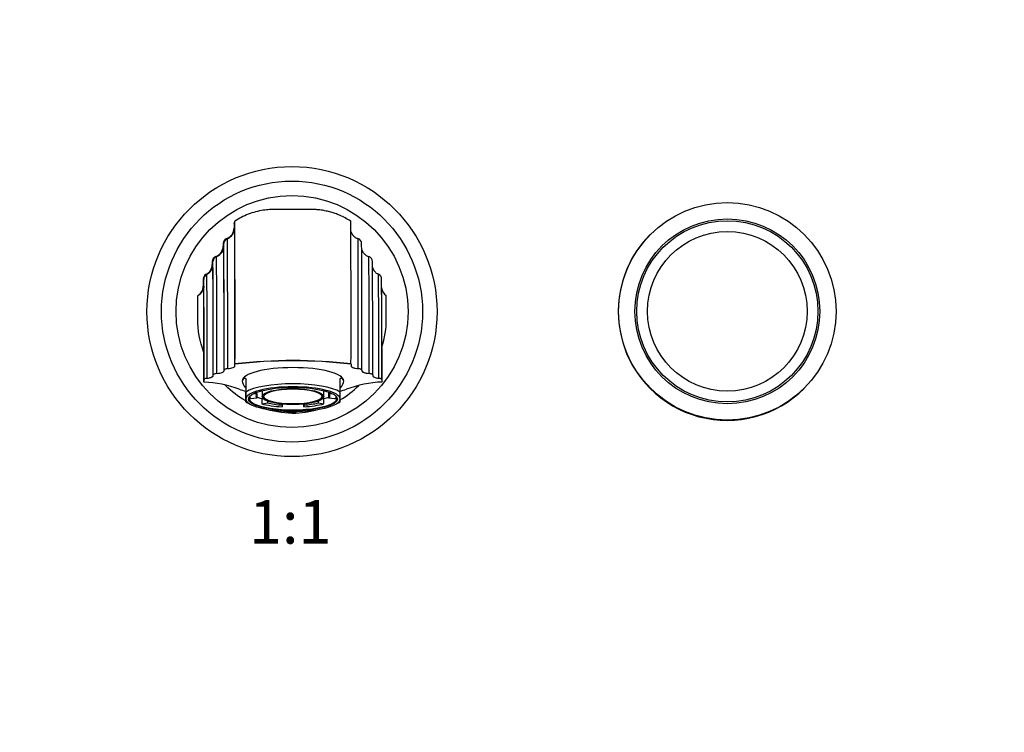
# Model space of a CAD drawing. Units: millimetres. Extents: x 0 to 1252, y 0 to 1130.
# Drawn here: x 645 to 916, y 565 to 762 of the extents above; entities that cross this region are included whole.
import ezdxf
from ezdxf import colors
from ezdxf.entities.mleader import LeaderData, LeaderLine
from ezdxf.enums import TextEntityAlignment as Align
from ezdxf.math import Vec2, Vec3

# ---------------------------------------------------------------- set-up
doc = ezdxf.new("R2010")
doc.units = ezdxf.units.MM
doc.layers.add('DV1_Défaut', color=7, linetype='Continuous')
doc.layers.add('Défaut', color=7, linetype='Continuous')
doc.styles.add('SEACAD_ArialB', font='arialbd.ttf')

# ---------------------------------------------------------------- blocks, each defined once
blk = doc.blocks.new('_DOT')
at = {"color": 0}
blk.add_line((0, 0), (-1, 0), dxfattribs=at)
at = {"color": 0, "const_width": 0.333}
blk.add_lwpolyline([(-0.1665, 0, 1), (0.1665, 0, 1)], format="xyb", close=True, dxfattribs=at)
blk = doc.blocks.new('SE')
at = {"layer": 'DV1_Défaut', "color": 7, "linetype": 'Continuous'}
for p, q in [((703.73, 705.52), (703.73, 704.23)), ((703.91, 704.23), (703.73, 704.23)), ((703.92, 704.25), (703.91, 704.23)), ((701.36, 701.06), (701.34, 701.05)), ((701.73, 701.4), (701.91, 701.4)), ((700.73, 699.99), (700.73, 699.23)), ((700.91, 699.99), (700.73, 699.99)), ((700.91, 699.23), (700.73, 699.23)), ((700.92, 700), (700.91, 699.99)), ((700.92, 699.25), (700.91, 699.23)), ((698.36, 696.06), (698.34, 696.05)), ((698.73, 696.4), (698.91, 696.4)), ((699.81, 696.91), (698.92, 696.28)), ((697.73, 694.99), (697.73, 694.23)), ((697.91, 694.99), (697.73, 694.99)), ((697.91, 694.23), (697.73, 694.23)), ((697.92, 695), (697.91, 694.99)), ((697.92, 694.25), (697.91, 694.23)), ((695.23, 690.2), (695.23, 688.23)), ((695.41, 690.2), (695.23, 690.2)), ((695.42, 690.22), (695.41, 690.2)), ((695.86, 691.28), (695.84, 691.26)), ((696.06, 691.54), (696.22, 691.54)), ((696.64, 691.79), (696.26, 691.44)), ((695.41, 688.23), (695.23, 688.23)), ((695.41, 688.23), (695.38, 687.85)), ((695.38, 687.85), (695.4, 687.85)), ((695.38, 687.85), (695.38, 687.85)), ((695.42, 688.25), (695.41, 688.23)), ((693.73, 685.53), (693.8, 685.66)), ((693.73, 685.63), (693.73, 685.53)), ((745.73, 685.53), (745.68, 685.66)), ((704, 666.78), (704, 666.72)), ((704, 666.24), (704, 666.72)), ((736, 666.72), (736, 666.78)), ((736, 666.72), (736, 666.24)), ((697.99, 663.56), (697.99, 663.76)), ((700.99, 664.91), (700.99, 665.11)), ((706.99, 662.81), (706.97, 660.11)), ((706.99, 662.81), (706.99, 659.02)), ((732.99, 659.02), (732.99, 662.81)), ((738.99, 665.11), (738.99, 664.91)), ((741.99, 663.76), (741.99, 663.56)), ((695.48, 661.93), (695.48, 662.47)), ((705.98, 662.13), (705.98, 662.01)), ((706.97, 660.11), (706.98, 656.32)), ((733.98, 662.02), (733.98, 662.14)), ((744.48, 662.47), (744.48, 661.93)), ((744.48, 661.93), (744.53, 661.78)), ((710.04, 657.37), (708.41, 657.12)), ((709.24, 658.67), (710.04, 658.55)), ((710.04, 658.55), (710.04, 658.99)), ((710.04, 658.54), (710.04, 657.37)), ((711.41, 657.22), (711.7, 657.26)), ((711.41, 657.22), (711.41, 655.77)), ((711.48, 659.4), (711.48, 657.76)), ((728.26, 657.26), (728.53, 657.22)), ((728.48, 657.77), (728.48, 659.41)), ((728.53, 655.77), (728.53, 657.22)), ((729.92, 657.37), (729.92, 658.81)), ((731.54, 657.12), (729.92, 657.37)), ((729.93, 659), (729.93, 658.55)), ((729.93, 658.55), (730.73, 658.67)), ((707.6, 655.97), (708.48, 655.53)), ((711.41, 655.77), (713.03, 656.01)), ((713.03, 656.01), (713.03, 656.49)), ((716.97, 655.7), (716.97, 655.42)), ((716.97, 655.42), (716.97, 654.94)), ((722.97, 655.42), (722.97, 655.7)), ((722.97, 655.7), (722.97, 654.94)), ((722.97, 654.94), (722.97, 655.42)), ((726.92, 656.49), (726.92, 656.01)), ((726.92, 656.01), (728.53, 655.77)), ((731.48, 655.54), (732.37, 655.98))]:
    blk.add_line(p, q, dxfattribs=at)
for centre, radius in [((719.72, 681.22), 40), ((719.72, 681.22), 36), ((719.73, 681.23), 32), ((839.78, 681.28), 30), ((839.79, 681.29), 25.5), ((839.79, 681.29), 25), ((839.79, 681.29), 22), ((839.79, 681.29), 22)]:
    blk.add_circle(centre, radius, dxfattribs=at)
for centre, radius, start, end in [((693.8, 708.65), 10.42, 342.482, 346.0744), ((-2584.32, 680.13), 3288.34, 359.76732, 0.45323), ((-2552.32, 680.13), 3288.34, 359.76732, 0.45329), ((700.73, 704.23), 3, 289.4712, 0), ((700.91, 704.23), 3, 314.9941, 0), ((700.92, 704.25), 3, 315, 0), ((702.23, 699.99), 1.5, 109.4713, 180.0001), ((702.41, 699.99), 1.5, 134.9762, 180), ((702.42, 700), 1.5, 134.9762, 180.0001), ((702.41, 699.99), 1.5, 109.4713, 134.9762), ((702.42, 700), 1.5, 130.5401, 134.9762), ((702.36, 700.12), 1.37, 108.6823, 131.7384), ((700.91, 704.23), 3, 289.4712, 314.9941), ((698.01, 707.57), 7.42, 301.856, 311.5038), ((-5789.77, 670.84), 6491.77, 0.268528, 0.269865), ((-5789.77, 670.84), 6491.77, 359.952743, 0.268528), ((700.92, 704.25), 3, 311.8136, 315), ((-4492.88, 673.29), 5230.88, 0.30636, 0.30808), ((737.44, 700), 1.49, 0.624, 71.0319), ((-4492.88, 673.29), 5230.88, 359.91452, 0.30636), ((839.72, 681.22), 30, 134.914, 315.086), ((697.73, 699.23), 3, 289.4712, 0), ((697.91, 699.23), 3, 314.9941, 0), ((697.92, 699.25), 3, 315, 0), ((-5578.92, 670.28), 6279.92, 0.270994, 0.271151), ((-5578.92, 670.28), 6279.92, 359.952775, 0.270994), ((-4393.29, 672.53), 5132.29, 359.91718, 0.30635), ((699.23, 694.99), 1.5, 109.4713, 180.0001), ((699.41, 694.99), 1.5, 134.9891, 180), ((699.42, 695), 1.5, 134.9892, 180), ((699.41, 694.99), 1.5, 109.4712, 134.9891), ((699.42, 695), 1.5, 130.5074, 134.9892), ((699.28, 695.25), 1.21, 106.8365, 132.9158), ((697.91, 699.23), 3, 289.4712, 302.0556), ((-5046.25, 668.87), 5745.24, 0.27338, 0.274734), ((-5046.25, 668.87), 5745.24, 359.952878, 0.27338), ((697.91, 699.23), 3, 306.2857, 314.9941), ((697.92, 699.25), 3, 308.8205, 315), ((-3954.45, 670.96), 4695.45, 0.30897, 0.31071), ((740.43, 695), 1.49, 0.5721, 70.911), ((-3954.45, 670.96), 4695.45, 359.9169, 0.30897), ((694.73, 694.23), 3, 296.3878, 0), ((694.91, 694.23), 3, 314.9941, 0), ((694.92, 694.25), 3, 315, 0), ((-4836.41, 668.31), 5534.39, 0.27616, 0.27631), ((-4836.41, 668.31), 5534.39, 359.95289, 0.27616), ((-3780.88, 670.34), 4522.87, 359.91673, 0.31203), ((696.73, 690.2), 1.5, 116.3878, 180.0001), ((696.91, 690.2), 1.5, 134.9891, 180), ((696.92, 690.22), 1.5, 134.9892, 180), ((-4324.99, 666.03), 5020.47, 359.95935, 0.27602), ((696.92, 690.22), 1.5, 116.3878, 134.9892), ((694.91, 694.23), 3, 296.3878, 314.9941), ((-4130.32, 667.36), 4826.64, 0.2859, 0.28726), ((-4130.32, 667.36), 4826.64, 359.94625, 0.2859), ((694.92, 694.25), 3, 304.8685, 315), ((-3527.06, 668.49), 4270.72, 0.30776, 0.30945), ((742.93, 690.21), 1.5, 0.5757, 63.8224), ((-3527.06, 668.49), 4270.72, 359.92405, 0.30776), ((-2972.29, 668.71), 3716.78, 359.90381, 0.33101), ((692.23, 688.23), 3, 300.0058, 0), ((692.37, 688.36), 3.05, 297.7813, 350.3251), ((692.42, 688.25), 3, 352.3306, 0), ((-1583.34, 673.41), 2278.78, 359.94557, 0.36309), ((-1560.26, 673.07), 2304.76, 359.9544, 0.36706), ((747.39, 688.1), 2.97, 187.9958, 234.8704), ((692.13, 688.9), 3.64, 296.1067, 297.2953), ((747.18, 687.7), 2.53, 233.5734, 234.8886), ((725.55, 685.54), 20.18, 359.9768, 0.2666), ((-1069.88, 670), 1765.33, 359.73324, 0.0404), ((2851.24, 674.43), 2106.74, 180.08667, 180.34405), ((720, 527.75), 139.95, 83.4353, 96.5647), ((720, 528.01), 139.63, 83.4199, 96.5801), ((695.21, 661.94), 0.27, 322.5058, 358.2138), ((694.21, 630.93), 30.87, 69.1657, 87.7455), ((745.55, 631.81), 29.99, 91.9419, 111.108), ((719.97, 707.13), 49.6, 252.6618, 254.8302), ((-268.79, 660.91), 975.77, 359.77714, 359.88918), ((719.97, 707.13), 49.6, 285.1849, 287.3382), ((-242.79, 660.91), 975.77, 359.77714, 359.88918), ((637.88, 657.23), 69.1, 359.245, 359.9027), ((663.88, 657.23), 69.1, 359.245, 359.9027), ((716.54, 653.45), 3.2, 355.9617, 0.374)]:
    blk.add_arc(centre, radius, start, end, dxfattribs=at)
for centre, major_axis, ratio, start_param, end_param in [((703.92, 631.42), (0, -72.82), 0.001141, 2.069354, 3.142653), ((700.92, 631.42), (0, -67.82), 0.001141, 2.087091, 3.142563), ((697.92, 631.42), (0, -62.82), 0.001141, 2.107755, 3.142458), ((695.42, 631.42), (0, -56.82), 0.001141, 3.081632, 3.142309), ((695.42, 631.42), (0, -56.82), 0.001141, -4.145621, -3.201553), ((719.98, 662.13), (-14, 0), 0.259921, 3.141593, 6.283185), ((719.98, 654.21), (13.91, -8.17), 0.196284, 2.87498, 3.635483), ((719.98, 654.21), (-13.91, -8.17), 0.195317, 2.648324, 3.406462), ((719.98, 657.11), (-13, 0), 0.259921, 3.140411, 6.282003), ((719.98, 657.67), (14, 0), 0.259921, 0.379069, 2.760159), ((719.98, 657.28), (12.12, 0), 0.259921, 2.894789, 6.283185), ((719.98, 657.96), (12, 0), 0.259921, 3.201325, 3.411329), ((719.98, 657.96), (10.2, 0), 0.259921, 2.915344, 3.365477), ((719.98, 659.41), (-12, 0), 0.259921, 0.593862, 0.775097), ((719.98, 659.41), (8.5, 0), 0.259921, 3.132992, 3.141593), ((719.98, 657.96), (8.13, 0), 0.259921, 3.187309, 6.237469), ((719.98, 659.41), (8.5, 0), 0.259921, 0, 0.008601), ((719.98, 659.41), (12, 0), 0.259921, -0.777461, -0.594663), ((719.98, 657.96), (-10.2, 0), 0.259921, 2.915344, 3.365477), ((719.98, 657.96), (-12, 0), 0.259921, 2.869492, 3.081861), ((719.98, 657.28), (12.12, 0), 0.259921, 0, 0.246803), ((719.98, 657.11), (13, 0), 0.259921, 3.140411, 6.282003), ((719.98, 657.67), (-14, 0), 0.259921, 0.379069, 0.485014), ((719.98, 657.96), (-12, 0), 0.259921, 0.775097, 1.316934), ((719.98, 657.96), (-10.2, 0), 0.259921, 0.820949, 1.271082), ((719.98, 657.96), (10.2, 0), 0.259921, -1.273446, -0.823313), ((719.98, 657.96), (12, 0), 0.259921, 4.963887, 5.505724), ((719.98, 657.67), (-14, 0), 0.259921, -3.626607, -3.523026)]:
    blk.add_ellipse(centre, major_axis=major_axis, ratio=ratio, start_param=start_param, end_param=end_param, dxfattribs=at)
for centre, major_axis in [((719.98, 657.11), (-12.3, 0)), ((719.98, 657.76), (8.5, 0)), ((719.98, 657.76), (8.13, 0))]:
    blk.add_ellipse(centre, major_axis=major_axis, ratio=0.259921, dxfattribs=at)
for points, knots in [([(735.91, 706.15), (735.37, 706.48), (734.46, 707.05), (733.01, 707.74), (731.68, 708.26), (730.45, 708.65), (729.14, 708.98), (727.76, 709.22), (726.34, 709.38), (724.88, 709.41), (723.4, 709.4), (721.92, 709.41), (720.35, 709.41), (718.7, 709.41), (716.95, 709.41), (715.22, 709.41), (713.5, 709.39), (711.65, 709.18), (709.69, 708.77), (707.67, 708.12), (705.69, 707.24), (704.57, 706.55), (703.91, 706.15)], [0, 0, 0, 0, 0.059264, 0.118607, 0.158168, 0.197917, 0.238275, 0.27955, 0.321759, 0.364735, 0.408195, 0.451753, 0.49508, 0.546715, 0.597997, 0.648965, 0.699645, 0.750085, 0.812848, 0.875367, 0.93772, 1, 1, 1, 1]), ([(737.93, 701.26), (737.79, 701.31), (737.58, 701.4), (737.19, 701.63), (736.84, 701.91), (736.56, 702.23), (736.4, 702.47), (736.29, 702.65), (736.22, 702.79), (736.17, 702.91), (736.1, 703.05), (736.05, 703.17), (736.02, 703.26), (736.01, 703.27), (736, 703.27), (736, 703.27)], [0, 0, 0, 0, 0.087255, 0.164806, 0.290637, 0.378394, 0.441367, 0.484711, 0.515101, 0.547224, 0.584664, 0.683086, 0.819572, 0.997303, 1, 1, 1, 1]), ([(740.93, 696.28), (740.69, 696.38), (740.34, 696.53), (739.9, 696.88), (739.61, 697.18), (739.44, 697.43), (739.32, 697.61), (739.24, 697.76), (739.18, 697.88), (739.12, 698.03), (739.06, 698.17), (739.02, 698.27), (739.01, 698.3), (739, 698.31), (739, 698.31)], [0, 0, 0, 0, 0.154042, 0.275088, 0.36307, 0.426952, 0.474775, 0.507655, 0.537727, 0.571006, 0.65602, 0.774064, 0.929184, 1, 1, 1, 1]), ([(743.61, 691.42), (743.41, 691.54), (743.1, 691.71), (742.73, 692.06), (742.5, 692.35), (742.35, 692.58), (742.25, 692.75), (742.19, 692.89), (742.14, 693), (742.09, 693.14), (742.04, 693.27), (742.01, 693.36), (741.99, 693.39), (741.99, 693.4), (741.99, 693.4)], [0, 0, 0, 0, 0.15349, 0.274084, 0.361731, 0.42537, 0.473018, 0.505803, 0.535867, 0.569182, 0.654239, 0.772139, 0.926875, 1, 1, 1, 1]), ([(695.4, 687.85), (695.4, 687.86), (695.4, 687.86), (695.4, 687.86), (695.4, 687.86), (695.39, 687.86)], [0, 0, 0, 0, 0.894801, 0.894801, 1, 1, 1, 1]), ([(695.43, 669.98), (694.31, 672.92), (693.73, 676.08), (693.73, 679.23), (693.73, 681.33), (693.73, 683.43), (693.73, 685.53)], [0, 0, 0, 0, 0.600173, 0.600173, 0.600173, 1, 1, 1, 1]), ([(744.51, 671.38), (745.32, 673.91), (745.73, 676.57), (745.73, 679.23), (745.73, 681.33), (745.73, 683.43), (745.73, 685.53)], [0, 0, 0, 0, 0.558706, 0.558706, 0.558706, 1, 1, 1, 1]), ([(701.99, 665.49), (701.84, 665.47), (701.71, 665.45), (701.46, 665.4), (701.35, 665.37), (701.09, 665.27), (700.99, 665.19), (700.99, 665.11)], [0, 0, 0, 0, 0.25, 0.25, 0.5, 0.5, 1, 1, 1, 1]), ([(701.99, 665.49), (702.29, 665.52), (702.56, 665.56), (703.06, 665.66), (703.27, 665.72), (703.63, 665.85), (703.76, 665.92), (703.9, 666.04), (703.94, 666.08), (703.98, 666.16), (704, 666.2), (704, 666.24)], [0, 0, 0, 0, 0.25, 0.25, 0.5, 0.5, 0.75, 0.75, 0.875, 0.875, 1, 1, 1, 1]), ([(736, 666.24), (736, 666.16), (736.04, 666.08), (736.18, 665.97), (736.24, 665.93), (736.37, 665.85), (736.45, 665.82), (736.62, 665.75), (736.72, 665.72), (736.94, 665.66), (737.05, 665.63), (737.42, 665.56), (737.7, 665.52), (737.99, 665.49)], [0, 0, 0, 0, 0.25, 0.25, 0.375, 0.375, 0.5, 0.5, 0.625, 0.625, 0.75, 0.75, 1, 1, 1, 1]), ([(738.99, 665.11), (738.99, 665.15), (738.97, 665.19), (738.88, 665.27), (738.81, 665.31), (738.64, 665.37), (738.53, 665.4), (738.28, 665.45), (738.14, 665.47), (737.99, 665.49)], [0, 0, 0, 0, 0.25, 0.25, 0.5, 0.5, 0.75, 0.75, 1, 1, 1, 1]), ([(696.32, 662.83), (696.19, 662.82), (696.07, 662.79), (695.87, 662.74), (695.78, 662.71), (695.63, 662.65), (695.57, 662.61), (695.5, 662.54), (695.48, 662.51), (695.48, 662.47)], [0, 0, 0, 0, 0.25, 0.25, 0.5, 0.5, 0.75, 0.75, 1, 1, 1, 1]), ([(696.32, 662.83), (696.57, 662.87), (696.8, 662.91), (697.11, 662.99), (697.21, 663.01), (697.39, 663.07), (697.47, 663.1), (697.61, 663.17), (697.68, 663.2), (697.79, 663.27), (697.83, 663.3), (697.95, 663.41), (697.99, 663.48), (697.99, 663.56)], [0, 0, 0, 0, 0.25, 0.25, 0.375, 0.375, 0.5, 0.5, 0.625, 0.625, 0.75, 0.75, 1, 1, 1, 1]), ([(698.99, 664.14), (698.84, 664.13), (698.7, 664.11), (698.45, 664.06), (698.35, 664.03), (698.08, 663.93), (697.99, 663.85), (697.99, 663.76)], [0, 0, 0, 0, 0.25, 0.25, 0.5, 0.5, 1, 1, 1, 1]), ([(698.99, 664.14), (699.28, 664.17), (699.56, 664.21), (700.06, 664.31), (700.27, 664.37), (700.62, 664.51), (700.76, 664.58), (700.9, 664.7), (700.93, 664.74), (700.98, 664.82), (700.99, 664.86), (700.99, 664.91)], [0, 0, 0, 0, 0.25, 0.25, 0.5, 0.5, 0.75, 0.75, 0.875, 0.875, 1, 1, 1, 1]), ([(738.99, 664.91), (738.99, 664.82), (739.04, 664.74), (739.17, 664.62), (739.23, 664.59), (739.36, 664.51), (739.44, 664.48), (739.62, 664.41), (739.72, 664.38), (739.93, 664.32), (740.04, 664.29), (740.41, 664.21), (740.69, 664.17), (740.99, 664.14)], [0, 0, 0, 0, 0.25, 0.25, 0.375, 0.375, 0.5, 0.5, 0.625, 0.625, 0.75, 0.75, 1, 1, 1, 1]), ([(741.99, 663.76), (741.99, 663.8), (741.96, 663.85), (741.87, 663.92), (741.81, 663.96), (741.63, 664.03), (741.52, 664.06), (741.28, 664.11), (741.14, 664.13), (740.99, 664.14)], [0, 0, 0, 0, 0.25, 0.25, 0.5, 0.5, 0.75, 0.75, 1, 1, 1, 1]), ([(741.99, 663.56), (741.99, 663.48), (742.02, 663.41), (742.13, 663.3), (742.18, 663.27), (742.29, 663.2), (742.35, 663.17), (742.57, 663.07), (742.75, 663.01), (743.16, 662.91), (743.39, 662.87), (743.65, 662.83)], [0, 0, 0, 0, 0.25, 0.25, 0.375, 0.375, 0.5, 0.5, 0.75, 0.75, 1, 1, 1, 1]), ([(744.48, 662.47), (744.48, 662.51), (744.46, 662.54), (744.39, 662.61), (744.33, 662.65), (744.19, 662.71), (744.1, 662.74), (743.89, 662.79), (743.78, 662.82), (743.65, 662.83)], [0, 0, 0, 0, 0.25, 0.25, 0.5, 0.5, 0.75, 0.75, 1, 1, 1, 1]), ([(706.96, 656.58), (704.91, 657.74), (702.96, 659.22), (701.25, 660.94), (701.2, 660.99)], [0, 0, 0, 0, 0.9715683, 1, 1, 1, 1]), ([(732.99, 656.87), (734.86, 657.97), (736.58, 659.31), (738.12, 660.85), (738.12, 660.85)], [0, 0, 0, 0, 0.998292, 1, 1, 1, 1]), ([(719.74, 653.47), (719.18, 653.47), (718.64, 653.51), (717.87, 653.62), (717.64, 653.68), (717.64, 653.75), (717.67, 653.77), (717.74, 653.79)], [0, 0, 0, 0, 0.417448, 0.417448, 0.834896, 0.834896, 1, 1, 1, 1]), ([(721.84, 653.73), (721.84, 653.73), (721.84, 653.73), (721.84, 653.68), (721.61, 653.62), (720.83, 653.51), (720.29, 653.47), (719.74, 653.47)], [0, 0, 0, 0, 0.001069, 0.001069, 0.500535, 0.500535, 1, 1, 1, 1])]:
    blk.add_open_spline(points, degree=3, knots=knots, dxfattribs=at)
for points in [[(719.73, 653.23), (717.03, 653.23), (714.34, 653.65), (711.77, 654.48)], [(719.73, 653.23), (722.21, 653.23), (724.7, 653.59), (727.08, 654.29)]]:
    blk.add_open_spline(points, degree=3, dxfattribs=at)

msp = doc.modelspace()

# ---------------------------------------------------------------- block references
at = {"layer": 'Défaut'}
msp.add_blockref('SE', (0, 0), dxfattribs=at)

# ---------------------------------------------------------------- texts
at = {"layer": 'Défaut', "color": 7, "linetype": 'Continuous', "style": 'SEACAD_ArialB'}
msp.add_text('1:1', height=12, dxfattribs=at).set_placement((707.88, 629.22), align=Align.TOP_LEFT)

# ---------------------------------------------------------------- leaders
at = {"layer": 'Défaut', "color": 7, "linetype": 'Continuous'}
ml = msp.add_multileader_mtext('Standard', dxfattribs=at)
ml.set_content('{\\pxsm0.9;\\fSolid Edge ISO|b1||i0||c0|p34;\\W1.;02/05/2018\\P}', color=256)
ml.set_leader_properties()
ml.set_arrow_properties(name='DOT')
ml.build(insert=Vec2(0, 0))
ml.multileader.update_dxf_attribs({"leader_type": 0, "dogleg_length": 0, "arrow_head_size": 12})
ctx = ml.context
ctx.base_point, ctx.char_height, ctx.arrow_head_size, ctx.landing_gap_size = Vec3(1057.01, 1123.26), 12, 12, 4.2
notes = []
notes.append((ctx, [(0, (0, 0, 0), (0, 0), (1, 0), 1, [])]))
ctx.mtext.insert = Vec3(1059.01, 1129.38)
for ctx, leaders in notes:
    for number, flags, end, landing, length, lines in leaders:
        leader = LeaderData()
        leader.index, (leader.has_last_leader_line, leader.has_dogleg_vector, leader.attachment_direction) = number, flags
        leader.last_leader_point, leader.dogleg_vector, leader.dogleg_length = Vec3(end), Vec3(landing), length
        for number, points, colour, breaks in lines:
            line = LeaderLine()
            line.index, line.vertices, line.color, line.breaks = number, Vec3.list(points), colors.encode_raw_color(colour), breaks
            leader.lines.append(line)
        ctx.leaders.append(leader)

doc.saveas('drawing.dxf')
